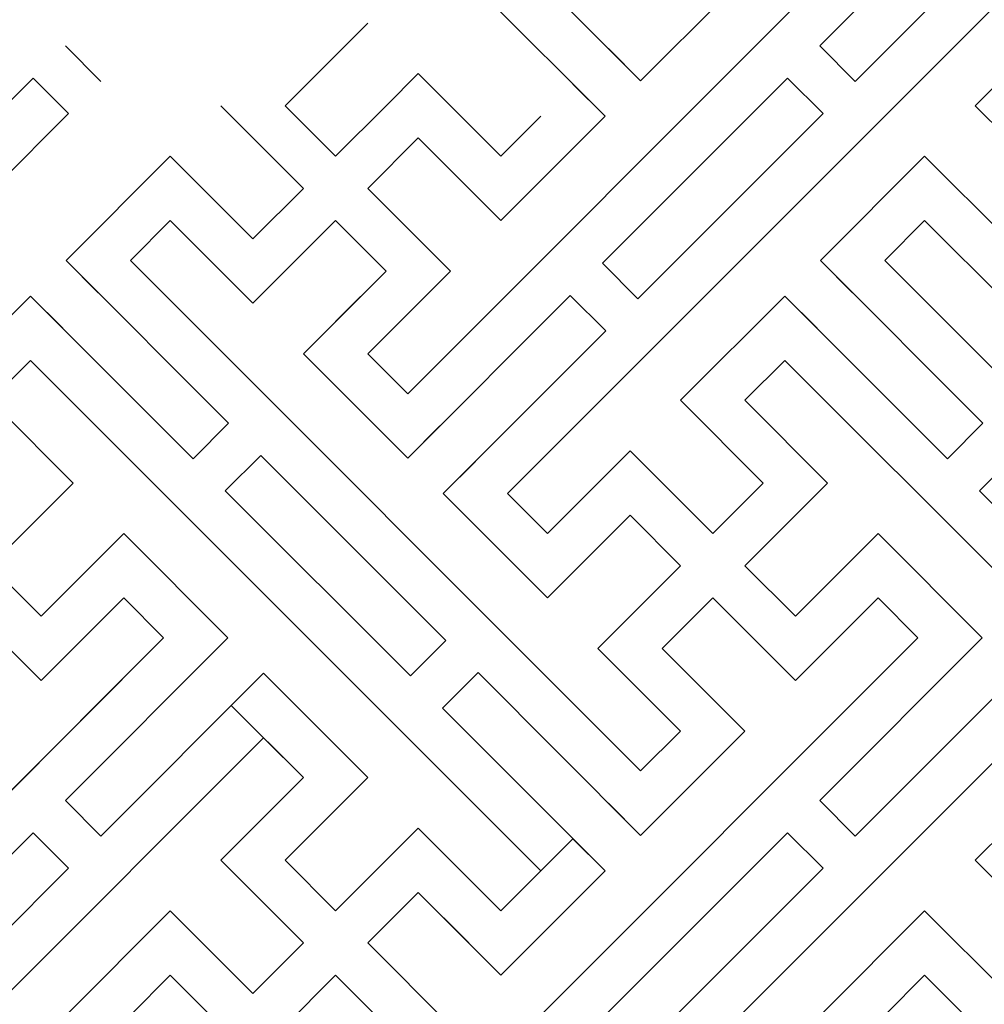
# Model space of a CAD drawing. Units: inches. Extents: x -107 to 20, y -1 to 44.
# Drawn here: x -100 to -97, y 38 to 41 of the extents above; entities that cross this region are included whole.
import ezdxf

# ---------------------------------------------------------------- set-up
doc = ezdxf.new("R2010")
doc.units = ezdxf.units.IN
doc.header["$MEASUREMENT"] = 0

msp = doc.modelspace()

# ---------------------------------------------------------------- linework, layer by layer
for p, q in [((-98.89363, 39.71892), (-97.26728, 41.34527)), ((-98.89363, 39.71892), (-97.26728, 41.34527)), ((-97.26728, 41.34527), (-98.89363, 39.71892)), ((-97.26728, 41.34527), (-98.89363, 39.71892)), ((-97.58053, 40.82696), (-97.06222, 41.34527)), ((-97.58053, 40.82696), (-97.06222, 41.34527)), ((-97.06222, 41.34527), (-97.58053, 40.82696)), ((-98.66947, 41.23425), (-98.15116, 40.71594)), ((-98.66947, 41.23425), (-98.15116, 40.71594)), ((-98.15116, 40.71594), (-98.66947, 41.23425)), ((-96.94908, 41.23213), (-97.46739, 40.71382)), ((-96.94908, 41.23213), (-97.46739, 40.71382)), ((-98.78261, 41.12111), (-98.2643, 40.6028)), ((-98.78261, 41.12111), (-98.2643, 40.6028)), ((-98.2643, 40.6028), (-98.78261, 41.12111)), ((-97.81882, 41.04828), (-98.15116, 40.71594)), ((-98.15116, 40.71594), (-97.81882, 41.04828)), ((-97.81882, 41.04828), (-98.15116, 40.71594)), ((-98.15116, 40.71594), (-97.81882, 41.04828)), ((-97.81882, 41.04828), (-98.15116, 40.71594)), ((-98.15116, 40.71594), (-97.81882, 41.04828)), ((-97.81882, 41.04828), (-98.15116, 40.71594)), ((-97.81882, 41.04828), (-98.15116, 40.71594)), ((-98.15116, 40.71594), (-97.81882, 41.04828)), ((-97.81882, 41.04828), (-98.15116, 40.71594)), ((-97.81882, 41.04828), (-98.15116, 40.71594)), ((-98.15116, 40.71594), (-97.81882, 41.04828)), ((-98.15116, 40.71594), (-97.81882, 41.04828)), ((-96.94908, 41.02707), (-98.57543, 39.40072)), ((-96.94908, 41.02707), (-98.57543, 39.40072)), ((-96.94908, 41.02707), (-98.57543, 39.40072)), ((-96.94908, 41.02707), (-98.57543, 39.40072)), ((-99.2843, 40.63639), (-99.02091, 40.89979)), ((-99.02091, 40.89979), (-99.2843, 40.63639)), ((-99.2843, 40.63639), (-99.02091, 40.89979)), ((-99.02091, 40.89979), (-99.2843, 40.63639)), ((-97.0852, 40.63639), (-96.8218, 40.89979)), ((-96.8218, 40.89979), (-97.0852, 40.63639)), ((-97.0852, 40.63639), (-96.8218, 40.89979)), ((-96.8218, 40.89979), (-97.0852, 40.63639)), ((-99.98469, 40.82696), (-99.87155, 40.71382)), ((-99.98469, 40.82696), (-99.87155, 40.71382)), ((-98.25369, 40.81847), (-98.15116, 40.71594)), ((-98.25369, 40.81847), (-98.15116, 40.71594)), ((-98.25369, 40.81847), (-98.15116, 40.71594)), ((-97.58053, 40.82696), (-97.46739, 40.71382)), ((-97.58053, 40.82696), (-97.46739, 40.71382)), ((-100.67695, 40.1347), (-100.08722, 40.72443)), ((-100.08722, 40.72443), (-100.67695, 40.1347)), ((-100.08722, 40.72443), (-99.97409, 40.61129)), ((-100.08722, 40.72443), (-99.97409, 40.61129)), ((-98.86004, 40.73892), (-98.96257, 40.63639)), ((-98.86004, 40.73892), (-98.96257, 40.63639)), ((-98.59664, 40.47552), (-98.86004, 40.73892)), ((-98.59664, 40.47552), (-98.86004, 40.73892)), ((-98.86004, 40.73892), (-98.59664, 40.47552)), ((-98.59664, 40.47552), (-98.86004, 40.73892)), ((-98.59664, 40.47552), (-98.86004, 40.73892)), ((-98.59664, 40.47552), (-98.86004, 40.73892)), ((-98.27279, 40.1347), (-97.68306, 40.72443)), ((-98.27279, 40.1347), (-97.68306, 40.72443)), ((-97.68306, 40.72443), (-98.27279, 40.1347)), ((-97.68306, 40.72443), (-97.56992, 40.61129)), ((-97.68306, 40.72443), (-97.56992, 40.61129)), ((-98.36683, 40.70533), (-98.2643, 40.6028)), ((-98.36683, 40.70533), (-98.2643, 40.6028)), ((-98.36683, 40.70533), (-98.2643, 40.6028)), ((-99.48936, 40.63639), (-99.22597, 40.37299)), ((-99.48936, 40.63639), (-99.22597, 40.37299)), ((-99.2843, 40.63639), (-99.12344, 40.47552)), ((-99.2843, 40.63639), (-99.12344, 40.47552)), ((-99.2843, 40.63639), (-99.12344, 40.47552)), ((-99.2843, 40.63639), (-99.12344, 40.47552)), ((-99.12344, 40.47552), (-98.96257, 40.63639)), ((-99.12344, 40.47552), (-98.96257, 40.63639)), ((-97.0852, 40.63639), (-96.8218, 40.37299)), ((-97.0852, 40.63639), (-96.8218, 40.37299)), ((-99.97409, 40.61129), (-100.56381, 40.02156)), ((-99.97409, 40.61129), (-100.56381, 40.02156)), ((-98.2643, 40.6028), (-98.59664, 40.27046)), ((-98.46936, 40.6028), (-98.59664, 40.47552)), ((-98.2643, 40.6028), (-98.59664, 40.27046)), ((-98.46936, 40.6028), (-98.59664, 40.47552)), ((-98.59664, 40.47552), (-98.46936, 40.6028)), ((-98.59664, 40.27046), (-98.2643, 40.6028)), ((-98.59664, 40.27046), (-98.2643, 40.6028)), ((-98.46936, 40.6028), (-98.59664, 40.47552)), ((-98.59664, 40.27046), (-98.2643, 40.6028)), ((-98.59664, 40.47552), (-98.46936, 40.6028)), ((-98.59664, 40.27046), (-98.2643, 40.6028)), ((-98.59664, 40.47552), (-98.46936, 40.6028)), ((-98.2643, 40.6028), (-98.59664, 40.27046)), ((-98.46936, 40.6028), (-98.59664, 40.47552)), ((-98.59664, 40.27046), (-98.2643, 40.6028)), ((-98.46936, 40.6028), (-98.59664, 40.47552)), ((-98.59664, 40.27046), (-98.2643, 40.6028)), ((-98.59664, 40.47552), (-98.46936, 40.6028)), ((-97.56992, 40.61129), (-98.15965, 40.02156)), ((-97.56992, 40.61129), (-98.15965, 40.02156)), ((-99.02091, 40.37299), (-98.86004, 40.53386)), ((-99.02091, 40.37299), (-98.86004, 40.53386)), ((-98.69917, 40.37299), (-98.86004, 40.53386)), ((-98.69917, 40.37299), (-98.86004, 40.53386)), ((-98.86004, 40.53386), (-98.59664, 40.27046)), ((-98.59664, 40.27046), (-98.86004, 40.53386)), ((-98.69917, 40.37299), (-98.86004, 40.53386)), ((-98.59664, 40.27046), (-98.86004, 40.53386)), ((-99.98257, 40.14318), (-99.65023, 40.47552)), ((-99.98257, 40.14318), (-99.65023, 40.47552)), ((-99.65023, 40.47552), (-99.38683, 40.21213)), ((-99.65023, 40.47552), (-99.38683, 40.21213)), ((-97.57841, 40.14318), (-97.24607, 40.47552)), ((-97.57841, 40.14318), (-97.24607, 40.47552)), ((-97.24607, 40.47552), (-97.57841, 40.14318)), ((-97.24607, 40.47552), (-96.98267, 40.21213)), ((-97.24607, 40.47552), (-96.98267, 40.21213)), ((-96.98267, 40.21213), (-97.24607, 40.47552)), ((-99.38683, 40.21213), (-99.22597, 40.37299)), ((-99.38683, 40.21213), (-99.22597, 40.37299)), ((-99.38683, 40.21213), (-99.22597, 40.37299)), ((-99.38683, 40.21213), (-99.22597, 40.37299)), ((-99.38683, 40.21213), (-99.22597, 40.37299)), ((-99.02091, 40.37299), (-98.75751, 40.1096)), ((-99.02091, 40.37299), (-98.75751, 40.1096)), ((-99.02091, 40.37299), (-98.75751, 40.1096)), ((-99.02091, 40.37299), (-98.75751, 40.1096)), ((-99.65023, 40.27046), (-99.77751, 40.14318)), ((-99.65023, 40.27046), (-99.77751, 40.14318)), ((-99.65023, 40.27046), (-99.77751, 40.14318)), ((-99.65023, 40.27046), (-99.77751, 40.14318)), ((-99.65023, 40.27046), (-99.38683, 40.00707)), ((-99.65023, 40.27046), (-99.38683, 40.00707)), ((-99.65023, 40.27046), (-99.38683, 40.00707)), ((-99.38683, 40.00707), (-99.65023, 40.27046)), ((-99.38683, 40.00707), (-99.12344, 40.27046)), ((-99.38683, 40.00707), (-99.12344, 40.27046)), ((-99.38683, 40.00707), (-99.12344, 40.27046)), ((-99.38683, 40.00707), (-99.12344, 40.27046)), ((-99.38683, 40.00707), (-99.12344, 40.27046)), ((-99.12344, 40.27046), (-98.96257, 40.1096)), ((-99.12344, 40.27046), (-98.96257, 40.1096)), ((-99.12344, 40.27046), (-98.96257, 40.1096)), ((-99.12344, 40.27046), (-98.96257, 40.1096)), ((-97.24607, 40.27046), (-97.37335, 40.14318)), ((-97.24607, 40.27046), (-97.37335, 40.14318)), ((-97.24607, 40.27046), (-96.98267, 40.00707)), ((-96.98267, 40.00707), (-97.24607, 40.27046)), ((-99.88004, 40.04065), (-99.98257, 40.14318)), ((-99.46426, 39.62487), (-99.98257, 40.14318)), ((-99.88004, 40.04065), (-99.98257, 40.14318)), ((-99.46426, 39.62487), (-99.98257, 40.14318)), ((-99.77751, 40.14318), (-98.15116, 38.51684)), ((-98.15116, 38.51684), (-99.77751, 40.14318)), ((-98.15116, 38.51684), (-99.77751, 40.14318)), ((-99.77751, 40.14318), (-98.15116, 38.51684)), ((-98.15116, 38.51684), (-99.77751, 40.14318)), ((-99.77751, 40.14318), (-98.15116, 38.51684)), ((-98.15965, 40.02156), (-98.27279, 40.1347)), ((-98.15965, 40.02156), (-98.27279, 40.1347)), ((-97.47588, 40.04065), (-97.57841, 40.14318)), ((-97.0601, 39.62487), (-97.57841, 40.14318)), ((-97.47588, 40.04065), (-97.57841, 40.14318)), ((-97.0601, 39.62487), (-97.57841, 40.14318)), ((-97.57841, 40.14318), (-97.0601, 39.62487)), ((-97.37335, 40.14318), (-95.747, 38.51684)), ((-95.747, 38.51684), (-97.37335, 40.14318)), ((-97.37335, 40.14318), (-95.747, 38.51684)), ((-98.96257, 40.1096), (-99.22597, 39.8462)), ((-99.22597, 39.8462), (-98.96257, 40.1096)), ((-99.22597, 39.8462), (-98.96257, 40.1096)), ((-98.96257, 40.1096), (-99.22597, 39.8462)), ((-98.96257, 40.1096), (-99.22597, 39.8462)), ((-99.22597, 39.8462), (-98.96257, 40.1096)), ((-98.96257, 40.1096), (-99.22597, 39.8462)), ((-99.22597, 39.8462), (-98.96257, 40.1096)), ((-99.22597, 39.8462), (-98.96257, 40.1096)), ((-99.12344, 39.94873), (-98.96257, 40.1096)), ((-99.12344, 39.94873), (-98.96257, 40.1096)), ((-99.12344, 39.94873), (-98.96257, 40.1096)), ((-99.12344, 39.94873), (-98.96257, 40.1096)), ((-99.12344, 39.94873), (-98.96257, 40.1096)), ((-99.12344, 39.94873), (-98.96257, 40.1096)), ((-99.02091, 39.8462), (-98.75751, 40.1096)), ((-99.02091, 39.8462), (-98.75751, 40.1096)), ((-98.75751, 40.1096), (-99.02091, 39.8462)), ((-99.02091, 39.8462), (-98.75751, 40.1096)), ((-99.02091, 39.8462), (-98.75751, 40.1096)), ((-98.75751, 40.1096), (-99.02091, 39.8462)), ((-98.75751, 40.1096), (-99.02091, 39.8462)), ((-99.02091, 39.8462), (-98.75751, 40.1096)), ((-99.02091, 39.8462), (-98.75751, 40.1096)), ((-99.02091, 39.8462), (-98.75751, 40.1096)), ((-98.75751, 40.1096), (-99.02091, 39.8462)), ((-99.02091, 39.8462), (-98.75751, 40.1096)), ((-99.02091, 39.8462), (-98.75751, 40.1096)), ((-99.02091, 39.8462), (-98.75751, 40.1096)), ((-99.02091, 39.8462), (-98.75751, 40.1096)), ((-100.42805, 39.69771), (-100.09571, 40.03005)), ((-100.42805, 39.69771), (-100.09571, 40.03005)), ((-99.99318, 39.92752), (-100.09571, 40.03005)), ((-99.5774, 39.51174), (-100.09571, 40.03005)), ((-99.99318, 39.92752), (-100.09571, 40.03005)), ((-99.5774, 39.51174), (-100.09571, 40.03005)), ((-98.89363, 39.51386), (-98.37532, 40.03217)), ((-98.89363, 39.51386), (-98.37532, 40.03217)), ((-98.37532, 40.03217), (-98.89363, 39.51386)), ((-98.37532, 40.03217), (-98.89363, 39.51386)), ((-98.26218, 39.91903), (-98.37532, 40.03217)), ((-98.26218, 39.91903), (-98.37532, 40.03217)), ((-98.02388, 39.69771), (-97.69154, 40.03005)), ((-98.02388, 39.69771), (-97.69154, 40.03005)), ((-98.02388, 39.69771), (-97.69154, 40.03005)), ((-98.02388, 39.69771), (-97.69154, 40.03005)), ((-98.02388, 39.69771), (-97.69154, 40.03005)), ((-97.58901, 39.92752), (-97.69154, 40.03005)), ((-97.17324, 39.51174), (-97.69154, 40.03005)), ((-97.58901, 39.92752), (-97.69154, 40.03005)), ((-97.17324, 39.51174), (-97.69154, 40.03005)), ((-97.69154, 40.03005), (-97.17324, 39.51174)), ((-98.26218, 39.91903), (-98.78049, 39.40072)), ((-98.26218, 39.91903), (-98.78049, 39.40072)), ((-98.26218, 39.91903), (-98.78049, 39.40072)), ((-99.22597, 39.8462), (-98.89363, 39.51386)), ((-99.22597, 39.8462), (-98.89363, 39.51386)), ((-99.22597, 39.8462), (-98.89363, 39.51386)), ((-99.22597, 39.8462), (-98.89363, 39.51386)), ((-99.22597, 39.8462), (-98.89363, 39.51386)), ((-99.22597, 39.8462), (-98.89363, 39.51386)), ((-98.89363, 39.51386), (-99.22597, 39.8462)), ((-99.02091, 39.8462), (-98.89363, 39.71892)), ((-99.02091, 39.8462), (-98.89363, 39.71892)), ((-99.02091, 39.8462), (-98.89363, 39.71892)), ((-99.02091, 39.8462), (-98.89363, 39.71892)), ((-99.02091, 39.8462), (-98.89363, 39.71892)), ((-99.02091, 39.8462), (-98.89363, 39.71892)), ((-98.89363, 39.71892), (-99.02091, 39.8462)), ((-100.09571, 39.82499), (-100.22299, 39.69771)), ((-100.09571, 39.82499), (-100.22299, 39.69771)), ((-100.09571, 39.82499), (-100.22299, 39.69771)), ((-100.22299, 39.69771), (-100.09571, 39.82499)), ((-100.09571, 39.82499), (-98.46936, 38.19864)), ((-98.46936, 38.19864), (-100.09571, 39.82499)), ((-98.46936, 38.19864), (-100.09571, 39.82499)), ((-100.09571, 39.82499), (-98.46936, 38.19864)), ((-98.46936, 38.19864), (-100.09571, 39.82499)), ((-100.09571, 39.82499), (-98.46936, 38.19864)), ((-97.69154, 39.82499), (-97.81882, 39.69771)), ((-97.69154, 39.82499), (-97.81882, 39.69771)), ((-97.81882, 39.69771), (-97.69154, 39.82499)), ((-97.69154, 39.82499), (-97.81882, 39.69771)), ((-97.69154, 39.82499), (-96.0652, 38.19864)), ((-96.0652, 38.19864), (-97.69154, 39.82499)), ((-97.69154, 39.82499), (-96.0652, 38.19864)), ((-100.22299, 39.69771), (-99.95959, 39.43431)), ((-100.22299, 39.69771), (-99.95959, 39.43431)), ((-100.22299, 39.69771), (-99.95959, 39.43431)), ((-99.95959, 39.43431), (-100.22299, 39.69771)), ((-98.02388, 39.69771), (-97.76049, 39.43431)), ((-98.02388, 39.69771), (-97.76049, 39.43431)), ((-98.02388, 39.69771), (-97.76049, 39.43431)), ((-97.76049, 39.43431), (-98.02388, 39.69771)), ((-98.02388, 39.69771), (-97.76049, 39.43431)), ((-97.81882, 39.69771), (-97.55543, 39.43431)), ((-97.81882, 39.69771), (-97.55543, 39.43431)), ((-97.55543, 39.43431), (-97.81882, 39.69771)), ((-97.81882, 39.69771), (-97.55543, 39.43431)), ((-99.5774, 39.51174), (-99.46426, 39.62487)), ((-99.5774, 39.51174), (-99.46426, 39.62487)), ((-99.5774, 39.51174), (-99.46426, 39.62487)), ((-99.5774, 39.51174), (-99.46426, 39.62487)), ((-97.17324, 39.51174), (-97.0601, 39.62487)), ((-97.17324, 39.51174), (-97.0601, 39.62487)), ((-98.7911, 39.61639), (-98.89363, 39.51386)), ((-98.7911, 39.61639), (-98.89363, 39.51386)), ((-98.7911, 39.61639), (-98.89363, 39.51386)), ((-98.7911, 39.61639), (-98.89363, 39.51386)), ((-98.7911, 39.61639), (-98.89363, 39.51386)), ((-98.44815, 39.27344), (-98.18475, 39.53684)), ((-98.44815, 39.27344), (-98.18475, 39.53684)), ((-98.44815, 39.27344), (-98.18475, 39.53684)), ((-98.44815, 39.27344), (-98.18475, 39.53684)), ((-98.44815, 39.27344), (-98.18475, 39.53684)), ((-98.44815, 39.27344), (-98.18475, 39.53684)), ((-98.44815, 39.27344), (-98.18475, 39.53684)), ((-98.44815, 39.27344), (-98.18475, 39.53684)), ((-98.44815, 39.27344), (-98.18475, 39.53684)), ((-98.44815, 39.27344), (-98.18475, 39.53684)), ((-98.44815, 39.27344), (-98.18475, 39.53684)), ((-98.44815, 39.27344), (-98.18475, 39.53684)), ((-97.92135, 39.27344), (-98.18475, 39.53684)), ((-97.92135, 39.27344), (-98.18475, 39.53684)), ((-97.92135, 39.27344), (-98.18475, 39.53684)), ((-97.92135, 39.27344), (-98.18475, 39.53684)), ((-97.92135, 39.27344), (-98.18475, 39.53684)), ((-97.92135, 39.27344), (-98.18475, 39.53684)), ((-97.92135, 39.27344), (-98.18475, 39.53684)), ((-97.92135, 39.27344), (-98.18475, 39.53684)), ((-97.92135, 39.27344), (-98.18475, 39.53684)), ((-99.47487, 39.40921), (-99.36173, 39.52234)), ((-99.47487, 39.40921), (-99.36173, 39.52234)), ((-99.47487, 39.40921), (-99.36173, 39.52234)), ((-99.47487, 39.40921), (-99.36173, 39.52234)), ((-98.772, 38.93262), (-99.36173, 39.52234)), ((-98.772, 38.93262), (-99.36173, 39.52234)), ((-98.772, 38.93262), (-99.36173, 39.52234)), ((-99.36173, 39.52234), (-98.772, 38.93262)), ((-98.67796, 39.50325), (-98.78049, 39.40072)), ((-98.67796, 39.50325), (-98.78049, 39.40072)), ((-98.67796, 39.50325), (-98.78049, 39.40072)), ((-98.67796, 39.50325), (-98.78049, 39.40072)), ((-98.67796, 39.50325), (-98.78049, 39.40072)), ((-98.67796, 39.50325), (-98.78049, 39.40072)), ((-98.67796, 39.50325), (-98.78049, 39.40072)), ((-98.67796, 39.50325), (-98.78049, 39.40072)), ((-98.67796, 39.50325), (-98.78049, 39.40072)), ((-97.0707, 39.40921), (-96.95757, 39.52234)), ((-97.0707, 39.40921), (-96.95757, 39.52234)), ((-99.95959, 39.43431), (-100.06212, 39.33178)), ((-99.95959, 39.43431), (-100.06212, 39.33178)), ((-99.95959, 39.43431), (-100.06212, 39.33178)), ((-97.92135, 39.27344), (-97.76049, 39.43431)), ((-97.92135, 39.27344), (-97.76049, 39.43431)), ((-97.92135, 39.27344), (-97.76049, 39.43431)), ((-97.55543, 39.43431), (-97.65796, 39.33178)), ((-97.55543, 39.43431), (-97.65796, 39.33178)), ((-97.55543, 39.43431), (-97.65796, 39.33178)), ((-98.88514, 38.81948), (-99.47487, 39.40921)), ((-98.88514, 38.81948), (-99.47487, 39.40921)), ((-98.88514, 38.81948), (-99.47487, 39.40921)), ((-99.47487, 39.40921), (-98.88514, 38.81948)), ((-98.44815, 39.06838), (-98.78049, 39.40072)), ((-98.78049, 39.40072), (-98.44815, 39.06838)), ((-98.78049, 39.40072), (-98.44815, 39.06838)), ((-98.44815, 39.06838), (-98.78049, 39.40072)), ((-98.78049, 39.40072), (-98.44815, 39.06838)), ((-98.78049, 39.40072), (-98.44815, 39.06838)), ((-98.44815, 39.06838), (-98.78049, 39.40072)), ((-98.78049, 39.40072), (-98.44815, 39.06838)), ((-98.44815, 39.06838), (-98.78049, 39.40072)), ((-98.78049, 39.40072), (-98.44815, 39.06838)), ((-98.78049, 39.40072), (-98.44815, 39.06838)), ((-98.44815, 39.06838), (-98.78049, 39.40072)), ((-98.78049, 39.40072), (-98.44815, 39.06838)), ((-98.44815, 39.06838), (-98.78049, 39.40072)), ((-98.78049, 39.40072), (-98.44815, 39.06838)), ((-98.44815, 39.06838), (-98.78049, 39.40072)), ((-98.78049, 39.40072), (-98.44815, 39.06838)), ((-98.78049, 39.40072), (-98.44815, 39.06838)), ((-98.44815, 39.06838), (-98.78049, 39.40072)), ((-98.78049, 39.40072), (-98.44815, 39.06838)), ((-98.57543, 39.40072), (-98.44815, 39.27344)), ((-98.57543, 39.40072), (-98.44815, 39.27344)), ((-98.57543, 39.40072), (-98.44815, 39.27344)), ((-98.57543, 39.40072), (-98.44815, 39.27344)), ((-98.57543, 39.40072), (-98.44815, 39.27344)), ((-98.57543, 39.40072), (-98.44815, 39.27344)), ((-98.57543, 39.40072), (-98.44815, 39.27344)), ((-98.57543, 39.40072), (-98.44815, 39.27344)), ((-98.57543, 39.40072), (-98.44815, 39.27344)), ((-98.57543, 39.40072), (-98.44815, 39.27344)), ((-98.57543, 39.40072), (-98.44815, 39.27344)), ((-98.57543, 39.40072), (-98.44815, 39.27344)), ((-96.48098, 38.81948), (-97.0707, 39.40921)), ((-97.0707, 39.40921), (-96.48098, 38.81948)), ((-100.22299, 39.17091), (-100.06212, 39.33178)), ((-100.22299, 39.17091), (-100.06212, 39.33178)), ((-100.22299, 39.17091), (-100.06212, 39.33178)), ((-98.44815, 39.06838), (-98.18475, 39.33178)), ((-98.44815, 39.06838), (-98.18475, 39.33178)), ((-98.44815, 39.06838), (-98.18475, 39.33178)), ((-98.44815, 39.06838), (-98.18475, 39.33178)), ((-98.44815, 39.06838), (-98.18475, 39.33178)), ((-98.44815, 39.06838), (-98.18475, 39.33178)), ((-98.44815, 39.06838), (-98.18475, 39.33178)), ((-98.44815, 39.06838), (-98.18475, 39.33178)), ((-98.02388, 39.17091), (-98.18475, 39.33178)), ((-98.02388, 39.17091), (-98.18475, 39.33178)), ((-98.02388, 39.17091), (-98.18475, 39.33178)), ((-98.02388, 39.17091), (-98.18475, 39.33178)), ((-98.02388, 39.17091), (-98.18475, 39.33178)), ((-98.02388, 39.17091), (-98.18475, 39.33178)), ((-97.81882, 39.17091), (-97.65796, 39.33178)), ((-97.81882, 39.17091), (-97.65796, 39.33178)), ((-97.81882, 39.17091), (-97.65796, 39.33178)), ((-99.79872, 39.27344), (-100.06212, 39.01005)), ((-99.79872, 39.27344), (-100.06212, 39.01005)), ((-100.06212, 39.01005), (-99.79872, 39.27344)), ((-99.79872, 39.27344), (-100.06212, 39.01005)), ((-100.06212, 39.01005), (-99.79872, 39.27344)), ((-99.46638, 38.9411), (-99.79872, 39.27344)), ((-99.79872, 39.27344), (-99.46638, 38.9411)), ((-99.46638, 38.9411), (-99.79872, 39.27344)), ((-99.79872, 39.27344), (-99.46638, 38.9411)), ((-99.79872, 39.27344), (-99.46638, 38.9411)), ((-99.46638, 38.9411), (-99.79872, 39.27344)), ((-99.79872, 39.27344), (-99.46638, 38.9411)), ((-99.46638, 38.9411), (-99.79872, 39.27344)), ((-99.79872, 39.27344), (-99.46638, 38.9411)), ((-97.39456, 39.27344), (-97.65796, 39.01005)), ((-97.39456, 39.27344), (-97.65796, 39.01005)), ((-97.39456, 39.27344), (-97.65796, 39.01005)), ((-97.65796, 39.01005), (-97.39456, 39.27344)), ((-97.06222, 38.9411), (-97.39456, 39.27344)), ((-97.39456, 39.27344), (-97.06222, 38.9411)), ((-97.06222, 38.9411), (-97.39456, 39.27344)), ((-97.39456, 39.27344), (-97.06222, 38.9411)), ((-97.06222, 38.9411), (-97.39456, 39.27344)), ((-97.06222, 38.9411), (-97.39456, 39.27344)), ((-97.39456, 39.27344), (-97.06222, 38.9411)), ((-97.39456, 39.27344), (-97.06222, 38.9411)), ((-100.06212, 39.01005), (-100.22299, 39.17091)), ((-100.06212, 39.01005), (-100.22299, 39.17091)), ((-100.06212, 39.01005), (-100.22299, 39.17091)), ((-98.28728, 38.90751), (-98.02388, 39.17091)), ((-98.28728, 38.90751), (-98.02388, 39.17091)), ((-98.28728, 38.90751), (-98.02388, 39.17091)), ((-98.28728, 38.90751), (-98.02388, 39.17091)), ((-98.28728, 38.90751), (-98.02388, 39.17091)), ((-98.28728, 38.90751), (-98.02388, 39.17091)), ((-98.28728, 38.90751), (-98.02388, 39.17091)), ((-98.28728, 38.90751), (-98.02388, 39.17091)), ((-97.65796, 39.01005), (-97.81882, 39.17091)), ((-97.65796, 39.01005), (-97.81882, 39.17091)), ((-97.65796, 39.01005), (-97.81882, 39.17091)), ((-97.65796, 39.01005), (-97.81882, 39.17091)), ((-97.65796, 39.01005), (-97.81882, 39.17091)), ((-97.65796, 39.01005), (-97.81882, 39.17091)), ((-100.06212, 38.80498), (-100.32552, 39.06838)), ((-100.06212, 38.80498), (-100.32552, 39.06838)), ((-100.06212, 38.80498), (-100.32552, 39.06838)), ((-99.79872, 39.06838), (-100.06212, 38.80498)), ((-99.79872, 39.06838), (-100.06212, 38.80498)), ((-100.06212, 38.80498), (-99.79872, 39.06838)), ((-99.79872, 39.06838), (-100.06212, 38.80498)), ((-100.06212, 38.80498), (-99.79872, 39.06838)), ((-99.67144, 38.9411), (-99.79872, 39.06838)), ((-99.67144, 38.9411), (-99.79872, 39.06838)), ((-99.79872, 39.06838), (-99.67144, 38.9411)), ((-99.67144, 38.9411), (-99.79872, 39.06838)), ((-99.67144, 38.9411), (-99.79872, 39.06838)), ((-99.79872, 39.06838), (-99.67144, 38.9411)), ((-98.08222, 38.90751), (-97.92135, 39.06838)), ((-98.08222, 38.90751), (-97.92135, 39.06838)), ((-98.08222, 38.90751), (-97.92135, 39.06838)), ((-98.08222, 38.90751), (-97.92135, 39.06838)), ((-98.08222, 38.90751), (-97.92135, 39.06838)), ((-98.08222, 38.90751), (-97.92135, 39.06838)), ((-98.08222, 38.90751), (-97.92135, 39.06838)), ((-98.08222, 38.90751), (-97.92135, 39.06838)), ((-97.65796, 38.80498), (-97.92135, 39.06838)), ((-97.65796, 38.80498), (-97.92135, 39.06838)), ((-97.65796, 38.80498), (-97.92135, 39.06838)), ((-97.65796, 38.80498), (-97.92135, 39.06838)), ((-97.65796, 38.80498), (-97.92135, 39.06838)), ((-97.65796, 38.80498), (-97.92135, 39.06838)), ((-97.39456, 39.06838), (-97.65796, 38.80498)), ((-97.39456, 39.06838), (-97.65796, 38.80498)), ((-97.39456, 39.06838), (-97.65796, 38.80498)), ((-97.65796, 38.80498), (-97.39456, 39.06838)), ((-97.26728, 38.9411), (-97.39456, 39.06838)), ((-97.26728, 38.9411), (-97.39456, 39.06838)), ((-97.26728, 38.9411), (-97.39456, 39.06838)), ((-97.26728, 38.9411), (-97.39456, 39.06838)), ((-97.39456, 39.06838), (-97.26728, 38.9411)), ((-101.29779, 37.31476), (-99.67144, 38.9411)), ((-101.29779, 37.31476), (-99.67144, 38.9411)), ((-99.67144, 38.9411), (-101.29779, 37.31476)), ((-99.67144, 38.9411), (-101.29779, 37.31476)), ((-101.29779, 37.31476), (-99.67144, 38.9411)), ((-99.67144, 38.9411), (-101.29779, 37.31476)), ((-99.98469, 38.42279), (-99.46638, 38.9411)), ((-99.98469, 38.42279), (-99.46638, 38.9411)), ((-99.46638, 38.9411), (-99.98469, 38.42279)), ((-99.46638, 38.9411), (-99.98469, 38.42279)), ((-99.98469, 38.42279), (-99.46638, 38.9411)), ((-99.56891, 38.83857), (-99.46638, 38.9411)), ((-99.56891, 38.83857), (-99.46638, 38.9411)), ((-99.56891, 38.83857), (-99.46638, 38.9411)), ((-99.56891, 38.83857), (-99.46638, 38.9411)), ((-98.89363, 37.31476), (-97.26728, 38.9411)), ((-98.89363, 37.31476), (-97.26728, 38.9411)), ((-97.26728, 38.9411), (-98.89363, 37.31476)), ((-97.26728, 38.9411), (-98.89363, 37.31476)), ((-98.772, 38.93262), (-98.88514, 38.81948)), ((-98.772, 38.93262), (-98.88514, 38.81948)), ((-98.772, 38.93262), (-98.88514, 38.81948)), ((-98.772, 38.93262), (-98.88514, 38.81948)), ((-97.58053, 38.42279), (-97.06222, 38.9411)), ((-97.58053, 38.42279), (-97.06222, 38.9411)), ((-97.06222, 38.9411), (-97.58053, 38.42279)), ((-97.16475, 38.83857), (-97.06222, 38.9411)), ((-97.16475, 38.83857), (-97.06222, 38.9411)), ((-98.02388, 38.64412), (-98.28728, 38.90751)), ((-98.28728, 38.90751), (-98.02388, 38.64412)), ((-98.02388, 38.64412), (-98.28728, 38.90751)), ((-98.28728, 38.90751), (-98.02388, 38.64412)), ((-98.02388, 38.64412), (-98.28728, 38.90751)), ((-98.02388, 38.64412), (-98.28728, 38.90751)), ((-98.28728, 38.90751), (-98.02388, 38.64412)), ((-98.02388, 38.64412), (-98.28728, 38.90751)), ((-98.02388, 38.64412), (-98.28728, 38.90751)), ((-98.02388, 38.64412), (-98.28728, 38.90751)), ((-98.28728, 38.90751), (-98.02388, 38.64412)), ((-98.02388, 38.64412), (-98.28728, 38.90751)), ((-97.81882, 38.64412), (-98.08222, 38.90751)), ((-98.08222, 38.90751), (-97.81882, 38.64412)), ((-97.81882, 38.64412), (-98.08222, 38.90751)), ((-98.08222, 38.90751), (-97.81882, 38.64412)), ((-97.81882, 38.64412), (-98.08222, 38.90751)), ((-97.81882, 38.64412), (-98.08222, 38.90751)), ((-98.08222, 38.90751), (-97.81882, 38.64412)), ((-97.81882, 38.64412), (-98.08222, 38.90751)), ((-97.81882, 38.64412), (-98.08222, 38.90751)), ((-97.81882, 38.64412), (-98.08222, 38.90751)), ((-98.08222, 38.90751), (-97.81882, 38.64412)), ((-97.81882, 38.64412), (-98.08222, 38.90751)), ((-99.35325, 38.82797), (-99.87155, 38.30966)), ((-99.35325, 38.82797), (-99.87155, 38.30966)), ((-99.35325, 38.82797), (-99.87155, 38.30966)), ((-99.45578, 38.72543), (-99.35325, 38.82797)), ((-99.45578, 38.72543), (-99.35325, 38.82797)), ((-99.45578, 38.72543), (-99.35325, 38.82797)), ((-99.45578, 38.72543), (-99.35325, 38.82797)), ((-99.35325, 38.82797), (-99.02091, 38.49563)), ((-99.35325, 38.82797), (-99.02091, 38.49563)), ((-99.02091, 38.49563), (-99.35325, 38.82797)), ((-99.35325, 38.82797), (-99.02091, 38.49563)), ((-99.02091, 38.49563), (-99.35325, 38.82797)), ((-99.02091, 38.49563), (-99.35325, 38.82797)), ((-99.02091, 38.49563), (-99.35325, 38.82797)), ((-99.02091, 38.49563), (-99.35325, 38.82797)), ((-99.35325, 38.82797), (-99.02091, 38.49563)), ((-99.02091, 38.49563), (-99.35325, 38.82797)), ((-99.02091, 38.49563), (-99.35325, 38.82797)), ((-99.35325, 38.82797), (-99.02091, 38.49563)), ((-99.02091, 38.49563), (-99.35325, 38.82797)), ((-99.02091, 38.49563), (-99.35325, 38.82797)), ((-99.35325, 38.82797), (-99.02091, 38.49563)), ((-99.02091, 38.49563), (-99.35325, 38.82797)), ((-99.02091, 38.49563), (-99.35325, 38.82797)), ((-99.02091, 38.49563), (-99.35325, 38.82797)), ((-99.35325, 38.82797), (-99.02091, 38.49563)), ((-99.02091, 38.49563), (-99.35325, 38.82797)), ((-99.02091, 38.49563), (-99.35325, 38.82797)), ((-99.35325, 38.82797), (-99.02091, 38.49563)), ((-99.02091, 38.49563), (-99.35325, 38.82797)), ((-98.66947, 38.83009), (-98.78261, 38.71695)), ((-98.66947, 38.83009), (-98.78261, 38.71695)), ((-98.66947, 38.83009), (-98.78261, 38.71695)), ((-98.66947, 38.83009), (-98.78261, 38.71695)), ((-98.66947, 38.83009), (-98.78261, 38.71695)), ((-98.66947, 38.83009), (-98.78261, 38.71695)), ((-98.66947, 38.83009), (-98.15116, 38.31178)), ((-98.15116, 38.31178), (-98.66947, 38.83009)), ((-98.15116, 38.31178), (-98.66947, 38.83009)), ((-98.66947, 38.83009), (-98.15116, 38.31178)), ((-98.15116, 38.31178), (-98.66947, 38.83009)), ((-98.66947, 38.83009), (-98.15116, 38.31178)), ((-96.94908, 38.82797), (-97.46739, 38.30966)), ((-96.94908, 38.82797), (-97.46739, 38.30966)), ((-99.22597, 38.49563), (-99.45578, 38.72543)), ((-99.45578, 38.72543), (-99.22597, 38.49563)), ((-99.22597, 38.49563), (-99.45578, 38.72543)), ((-98.78261, 38.71695), (-98.2643, 38.19864)), ((-98.2643, 38.19864), (-98.78261, 38.71695)), ((-98.2643, 38.19864), (-98.78261, 38.71695)), ((-98.78261, 38.71695), (-98.2643, 38.19864)), ((-98.2643, 38.19864), (-98.78261, 38.71695)), ((-98.78261, 38.71695), (-98.2643, 38.19864)), ((-99.35325, 38.6229), (-100.97959, 36.99656)), ((-99.35325, 38.6229), (-100.97959, 36.99656)), ((-99.35325, 38.6229), (-100.97959, 36.99656)), ((-99.35325, 38.6229), (-100.97959, 36.99656)), ((-99.35325, 38.6229), (-100.97959, 36.99656)), ((-99.35325, 38.6229), (-99.22597, 38.49563)), ((-99.35325, 38.6229), (-99.22597, 38.49563)), ((-99.22597, 38.49563), (-99.35325, 38.6229)), ((-99.35325, 38.6229), (-99.22597, 38.49563)), ((-99.22597, 38.49563), (-99.35325, 38.6229)), ((-99.22597, 38.49563), (-99.35325, 38.6229)), ((-99.22597, 38.49563), (-99.35325, 38.6229)), ((-99.35325, 38.6229), (-99.22597, 38.49563)), ((-99.22597, 38.49563), (-99.35325, 38.6229)), ((-99.35325, 38.6229), (-99.22597, 38.49563)), ((-99.22597, 38.49563), (-99.35325, 38.6229)), ((-99.22597, 38.49563), (-99.35325, 38.6229)), ((-99.35325, 38.6229), (-99.22597, 38.49563)), ((-99.22597, 38.49563), (-99.35325, 38.6229)), ((-99.35325, 38.6229), (-99.22597, 38.49563)), ((-96.94908, 38.6229), (-98.57543, 36.99656)), ((-96.94908, 38.6229), (-98.57543, 36.99656)), ((-96.94908, 38.6229), (-98.57543, 36.99656)), ((-96.94908, 38.6229), (-98.57543, 36.99656)), ((-97.81882, 38.64412), (-98.15116, 38.31178)), ((-98.15116, 38.51684), (-98.02388, 38.64412)), ((-98.15116, 38.31178), (-97.81882, 38.64412)), ((-98.02388, 38.64412), (-98.15116, 38.51684)), ((-97.81882, 38.64412), (-98.15116, 38.31178)), ((-97.81882, 38.64412), (-98.15116, 38.31178)), ((-98.15116, 38.51684), (-98.02388, 38.64412)), ((-98.15116, 38.31178), (-97.81882, 38.64412)), ((-98.02388, 38.64412), (-98.15116, 38.51684)), ((-97.81882, 38.64412), (-98.15116, 38.31178)), ((-97.81882, 38.64412), (-98.15116, 38.31178)), ((-98.15116, 38.51684), (-98.02388, 38.64412)), ((-98.15116, 38.31178), (-97.81882, 38.64412)), ((-98.15116, 38.31178), (-97.81882, 38.64412)), ((-98.15116, 38.51684), (-98.02388, 38.64412)), ((-98.15116, 38.31178), (-97.81882, 38.64412)), ((-98.15116, 38.51684), (-98.02388, 38.64412)), ((-97.81882, 38.64412), (-98.15116, 38.31178)), ((-98.15116, 38.51684), (-98.02388, 38.64412)), ((-98.15116, 38.31178), (-97.81882, 38.64412)), ((-98.02388, 38.64412), (-98.15116, 38.51684)), ((-97.81882, 38.64412), (-98.15116, 38.31178)), ((-97.81882, 38.64412), (-98.15116, 38.31178)), ((-98.15116, 38.51684), (-98.02388, 38.64412)), ((-98.15116, 38.31178), (-97.81882, 38.64412)), ((-97.81882, 38.64412), (-98.15116, 38.31178)), ((-98.15116, 38.51684), (-98.02388, 38.64412)), ((-98.15116, 38.31178), (-97.81882, 38.64412)), ((-97.81882, 38.64412), (-98.15116, 38.31178)), ((-98.15116, 38.51684), (-98.02388, 38.64412)), ((-98.15116, 38.31178), (-97.81882, 38.64412)), ((-98.02388, 38.64412), (-98.15116, 38.51684)), ((-97.81882, 38.64412), (-98.15116, 38.31178)), ((-97.81882, 38.64412), (-98.15116, 38.31178)), ((-98.15116, 38.51684), (-98.02388, 38.64412)), ((-98.15116, 38.31178), (-97.81882, 38.64412)), ((-98.15116, 38.31178), (-97.81882, 38.64412)), ((-98.15116, 38.51684), (-98.02388, 38.64412)), ((-99.48936, 38.23223), (-99.22597, 38.49563)), ((-99.22597, 38.49563), (-99.48936, 38.23223)), ((-99.48936, 38.23223), (-99.22597, 38.49563)), ((-99.22597, 38.49563), (-99.48936, 38.23223)), ((-99.48936, 38.23223), (-99.22597, 38.49563)), ((-99.22597, 38.49563), (-99.48936, 38.23223)), ((-99.48936, 38.23223), (-99.22597, 38.49563)), ((-99.22597, 38.49563), (-99.48936, 38.23223)), ((-99.48936, 38.23223), (-99.22597, 38.49563)), ((-99.22597, 38.49563), (-99.48936, 38.23223)), ((-99.2843, 38.23223), (-99.02091, 38.49563)), ((-99.02091, 38.49563), (-99.2843, 38.23223)), ((-99.2843, 38.23223), (-99.02091, 38.49563)), ((-99.02091, 38.49563), (-99.2843, 38.23223)), ((-99.2843, 38.23223), (-99.02091, 38.49563)), ((-99.02091, 38.49563), (-99.2843, 38.23223)), ((-99.2843, 38.23223), (-99.02091, 38.49563)), ((-99.02091, 38.49563), (-99.2843, 38.23223)), ((-99.2843, 38.23223), (-99.02091, 38.49563)), ((-99.02091, 38.49563), (-99.2843, 38.23223)), ((-97.0852, 38.23223), (-96.8218, 38.49563)), ((-96.8218, 38.49563), (-97.0852, 38.23223)), ((-97.0852, 38.23223), (-96.8218, 38.49563)), ((-96.8218, 38.49563), (-97.0852, 38.23223)), ((-99.98469, 38.42279), (-99.87155, 38.30966)), ((-99.98469, 38.42279), (-99.87155, 38.30966)), ((-99.98469, 38.42279), (-99.87155, 38.30966)), ((-98.25369, 38.41431), (-98.15116, 38.31178)), ((-98.25369, 38.41431), (-98.15116, 38.31178)), ((-98.25369, 38.41431), (-98.15116, 38.31178)), ((-98.25369, 38.41431), (-98.15116, 38.31178)), ((-98.25369, 38.41431), (-98.15116, 38.31178)), ((-98.25369, 38.41431), (-98.15116, 38.31178)), ((-97.58053, 38.42279), (-97.46739, 38.30966)), ((-97.58053, 38.42279), (-97.46739, 38.30966)), ((-97.58053, 38.42279), (-97.46739, 38.30966)), ((-97.58053, 38.42279), (-97.46739, 38.30966)), ((-98.86004, 38.33476), (-98.96257, 38.23223)), ((-98.86004, 38.33476), (-98.96257, 38.23223)), ((-98.86004, 38.33476), (-98.96257, 38.23223)), ((-98.86004, 38.33476), (-98.96257, 38.23223)), ((-98.86004, 38.33476), (-98.96257, 38.23223)), ((-98.59664, 38.07136), (-98.86004, 38.33476)), ((-98.86004, 38.33476), (-98.59664, 38.07136)), ((-98.59664, 38.07136), (-98.86004, 38.33476)), ((-98.86004, 38.33476), (-98.59664, 38.07136)), ((-98.59664, 38.07136), (-98.86004, 38.33476)), ((-98.59664, 38.07136), (-98.86004, 38.33476)), ((-98.59664, 38.07136), (-98.86004, 38.33476)), ((-98.59664, 38.07136), (-98.86004, 38.33476)), ((-98.86004, 38.33476), (-98.59664, 38.07136)), ((-98.59664, 38.07136), (-98.86004, 38.33476)), ((-98.59664, 38.07136), (-98.86004, 38.33476)), ((-98.59664, 38.07136), (-98.86004, 38.33476)), ((-98.59664, 38.07136), (-98.86004, 38.33476)), ((-100.67695, 37.73054), (-100.08722, 38.32026)), ((-100.67695, 37.73054), (-100.08722, 38.32026)), ((-100.08722, 38.32026), (-100.67695, 37.73054)), ((-100.08722, 38.32026), (-100.67695, 37.73054)), ((-100.67695, 37.73054), (-100.08722, 38.32026)), ((-100.08722, 38.32026), (-99.97409, 38.20713)), ((-100.08722, 38.32026), (-99.97409, 38.20713)), ((-100.08722, 38.32026), (-99.97409, 38.20713)), ((-97.68306, 38.32026), (-98.27279, 37.73054)), ((-98.27279, 37.73054), (-97.68306, 38.32026)), ((-97.68306, 38.32026), (-98.27279, 37.73054)), ((-98.27279, 37.73054), (-97.68306, 38.32026)), ((-98.27279, 37.73054), (-97.68306, 38.32026)), ((-97.68306, 38.32026), (-98.27279, 37.73054)), ((-97.68306, 38.32026), (-97.56992, 38.20713)), ((-97.68306, 38.32026), (-97.56992, 38.20713)), ((-97.68306, 38.32026), (-97.56992, 38.20713)), ((-97.68306, 38.32026), (-97.56992, 38.20713)), ((-98.59664, 38.07136), (-98.36683, 38.30117)), ((-98.59664, 38.07136), (-98.36683, 38.30117)), ((-98.36683, 38.30117), (-98.2643, 38.19864)), ((-98.36683, 38.30117), (-98.2643, 38.19864)), ((-98.36683, 38.30117), (-98.2643, 38.19864)), ((-98.36683, 38.30117), (-98.2643, 38.19864)), ((-98.36683, 38.30117), (-98.2643, 38.19864)), ((-98.36683, 38.30117), (-98.2643, 38.19864)), ((-99.48936, 38.23223), (-99.22597, 37.96883)), ((-99.48936, 38.23223), (-99.22597, 37.96883)), ((-99.48936, 38.23223), (-99.22597, 37.96883)), ((-99.48936, 38.23223), (-99.22597, 37.96883)), ((-99.48936, 38.23223), (-99.22597, 37.96883)), ((-99.2843, 38.23223), (-99.12344, 38.07136)), ((-99.2843, 38.23223), (-99.12344, 38.07136)), ((-99.2843, 38.23223), (-99.12344, 38.07136)), ((-99.2843, 38.23223), (-99.12344, 38.07136)), ((-99.2843, 38.23223), (-99.12344, 38.07136)), ((-99.12344, 38.07136), (-98.96257, 38.23223)), ((-99.12344, 38.07136), (-98.96257, 38.23223)), ((-99.12344, 38.07136), (-98.96257, 38.23223)), ((-99.12344, 38.07136), (-98.96257, 38.23223)), ((-99.12344, 38.07136), (-98.96257, 38.23223)), ((-97.0852, 38.23223), (-96.8218, 37.96883)), ((-97.0852, 38.23223), (-96.8218, 37.96883)), ((-99.97409, 38.20713), (-100.56381, 37.6174)), ((-99.97409, 38.20713), (-100.56381, 37.6174)), ((-99.97409, 38.20713), (-100.56381, 37.6174)), ((-98.2643, 38.19864), (-98.59664, 37.8663)), ((-98.46936, 38.19864), (-98.59664, 38.07136)), ((-98.59664, 38.07136), (-98.46936, 38.19864)), ((-98.59664, 37.8663), (-98.2643, 38.19864)), ((-98.59664, 38.07136), (-98.46936, 38.19864)), ((-98.59664, 37.8663), (-98.2643, 38.19864)), ((-98.59664, 37.8663), (-98.2643, 38.19864)), ((-98.46936, 38.19864), (-98.59664, 38.07136)), ((-98.59664, 37.8663), (-98.2643, 38.19864)), ((-98.59664, 38.07136), (-98.46936, 38.19864)), ((-98.59664, 37.8663), (-98.2643, 38.19864)), ((-98.2643, 38.19864), (-98.59664, 37.8663)), ((-98.46936, 38.19864), (-98.59664, 38.07136)), ((-98.59664, 37.8663), (-98.2643, 38.19864)), ((-98.46936, 38.19864), (-98.59664, 38.07136)), ((-98.59664, 37.8663), (-98.2643, 38.19864)), ((-98.59664, 38.07136), (-98.46936, 38.19864)), ((-98.59664, 37.8663), (-98.2643, 38.19864)), ((-98.46936, 38.19864), (-98.59664, 38.07136)), ((-98.59664, 37.8663), (-98.2643, 38.19864)), ((-98.2643, 38.19864), (-98.59664, 37.8663)), ((-98.46936, 38.19864), (-98.59664, 38.07136)), ((-98.59664, 38.07136), (-98.46936, 38.19864)), ((-98.59664, 37.8663), (-98.2643, 38.19864)), ((-98.2643, 38.19864), (-98.59664, 37.8663)), ((-98.46936, 38.19864), (-98.59664, 38.07136)), ((-98.59664, 37.8663), (-98.2643, 38.19864)), ((-98.59664, 38.07136), (-98.46936, 38.19864)), ((-98.2643, 38.19864), (-98.59664, 37.8663)), ((-98.46936, 38.19864), (-98.59664, 38.07136)), ((-98.59664, 37.8663), (-98.2643, 38.19864)), ((-98.46936, 38.19864), (-98.59664, 38.07136)), ((-98.59664, 37.8663), (-98.2643, 38.19864)), ((-98.59664, 38.07136), (-98.46936, 38.19864)), ((-98.59664, 37.8663), (-98.2643, 38.19864)), ((-98.46936, 38.19864), (-98.59664, 38.07136)), ((-98.59664, 37.8663), (-98.2643, 38.19864)), ((-98.59664, 38.07136), (-98.46936, 38.19864)), ((-97.56992, 38.20713), (-98.15965, 37.6174)), ((-97.56992, 38.20713), (-98.15965, 37.6174)), ((-97.56992, 38.20713), (-98.15965, 37.6174)), ((-97.56992, 38.20713), (-98.15965, 37.6174)), ((-99.02091, 37.96883), (-98.86004, 38.1297)), ((-99.02091, 37.96883), (-98.86004, 38.1297)), ((-99.02091, 37.96883), (-98.86004, 38.1297)), ((-99.02091, 37.96883), (-98.86004, 38.1297)), ((-99.02091, 37.96883), (-98.86004, 38.1297)), ((-98.69917, 37.96883), (-98.86004, 38.1297)), ((-98.86004, 38.1297), (-98.59664, 37.8663)), ((-98.59664, 37.8663), (-98.86004, 38.1297)), ((-98.86004, 38.1297), (-98.59664, 37.8663)), ((-98.69917, 37.96883), (-98.86004, 38.1297)), ((-98.59664, 37.8663), (-98.86004, 38.1297)), ((-98.59664, 37.8663), (-98.86004, 38.1297)), ((-98.69917, 37.96883), (-98.86004, 38.1297)), ((-98.86004, 38.1297), (-98.69917, 37.96883)), ((-98.69917, 37.96883), (-98.86004, 38.1297)), ((-98.69917, 37.96883), (-98.86004, 38.1297)), ((-98.59664, 37.8663), (-98.86004, 38.1297)), ((-98.59664, 37.8663), (-98.86004, 38.1297)), ((-99.98257, 37.73902), (-99.65023, 38.07136)), ((-99.65023, 38.07136), (-99.98257, 37.73902)), ((-99.98257, 37.73902), (-99.65023, 38.07136)), ((-99.65023, 38.07136), (-99.98257, 37.73902)), ((-99.98257, 37.73902), (-99.65023, 38.07136)), ((-99.65023, 38.07136), (-99.38683, 37.80796)), ((-99.38683, 37.80796), (-99.65023, 38.07136)), ((-99.65023, 38.07136), (-99.38683, 37.80796)), ((-99.38683, 37.80796), (-99.65023, 38.07136)), ((-99.65023, 38.07136), (-99.38683, 37.80796)), ((-97.57841, 37.73902), (-97.24607, 38.07136)), ((-97.24607, 38.07136), (-97.57841, 37.73902)), ((-97.57841, 37.73902), (-97.24607, 38.07136)), ((-97.24607, 38.07136), (-96.98267, 37.80796)), ((-96.98267, 37.80796), (-97.24607, 38.07136)), ((-97.24607, 38.07136), (-96.98267, 37.80796)), ((-99.38683, 37.80796), (-99.22597, 37.96883)), ((-99.38683, 37.80796), (-99.22597, 37.96883)), ((-99.38683, 37.80796), (-99.22597, 37.96883)), ((-99.38683, 37.80796), (-99.22597, 37.96883)), ((-99.38683, 37.80796), (-99.22597, 37.96883)), ((-99.38683, 37.80796), (-99.22597, 37.96883)), ((-99.38683, 37.80796), (-99.22597, 37.96883)), ((-99.02091, 37.96883), (-98.75751, 37.70543)), ((-99.02091, 37.96883), (-98.75751, 37.70543)), ((-99.02091, 37.96883), (-98.75751, 37.70543)), ((-99.02091, 37.96883), (-98.75751, 37.70543)), ((-99.02091, 37.96883), (-98.75751, 37.70543)), ((-99.65023, 37.8663), (-99.77751, 37.73902)), ((-99.65023, 37.8663), (-99.77751, 37.73902)), ((-99.65023, 37.8663), (-99.77751, 37.73902)), ((-99.65023, 37.8663), (-99.77751, 37.73902)), ((-99.65023, 37.8663), (-99.77751, 37.73902)), ((-99.65023, 37.8663), (-99.38683, 37.6029)), ((-99.38683, 37.6029), (-99.65023, 37.8663)), ((-99.65023, 37.8663), (-99.38683, 37.6029)), ((-99.38683, 37.6029), (-99.65023, 37.8663)), ((-99.65023, 37.8663), (-99.38683, 37.6029)), ((-99.38683, 37.6029), (-99.12344, 37.8663)), ((-99.38683, 37.6029), (-99.12344, 37.8663)), ((-99.38683, 37.6029), (-99.12344, 37.8663)), ((-99.38683, 37.6029), (-99.12344, 37.8663)), ((-99.38683, 37.6029), (-99.12344, 37.8663)), ((-99.38683, 37.6029), (-99.12344, 37.8663)), ((-99.38683, 37.6029), (-99.12344, 37.8663)), ((-99.12344, 37.8663), (-98.96257, 37.70543)), ((-99.12344, 37.8663), (-98.96257, 37.70543)), ((-99.12344, 37.8663), (-98.96257, 37.70543)), ((-99.12344, 37.8663), (-98.96257, 37.70543)), ((-99.12344, 37.8663), (-98.96257, 37.70543)), ((-97.24607, 37.8663), (-97.37335, 37.73902)), ((-97.24607, 37.8663), (-97.37335, 37.73902)), ((-97.24607, 37.8663), (-96.98267, 37.6029)), ((-96.98267, 37.6029), (-97.24607, 37.8663))]:
    msp.add_line(p, q)

doc.saveas('drawing.dxf')
